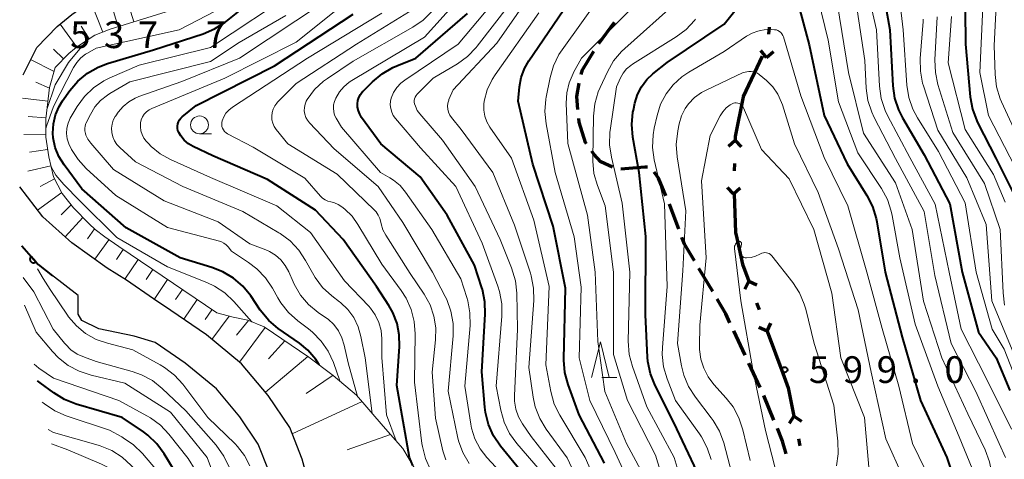
# Model space of a CAD drawing. Units: metres. Extents: x -75650 to -74000, y 22500 to 24000.
# Drawn here: x -75446 to -75308, y 22921 to 22982 of the extents above; entities that cross this region are included whole.
import ezdxf

# ---------------------------------------------------------------- set-up
doc = ezdxf.new("R2010")
doc.units = ezdxf.units.M
for name, color, linetype, lineweight in [('110100_都府県界', 7, 'Continuous', 70), ('210100_道路縁(街区線)', 7, 'Continuous', 30), ('210300_徒歩道', 7, 'Continuous', 70), ('610111_人工斜面(上)', 7, 'Continuous', 30), ('610199_人工斜面(ヒゲ)', 7, 'Continuous', 30), ('611100_コンクリート被覆(直落)', 7, 'Continuous', 30), ('633100_広葉樹林', 7, 'Continuous', 13), ('633200_針葉樹林', 7, 'Continuous', 13), ('710100_等高線(計曲線)', 7, 'Continuous', 40), ('710200_等高線(主曲線)', 7, 'Continuous', 13), ('731200_図化機測定による標高点', 7, 'Continuous', 40)]:
    doc.layers.add(name, color=color, linetype=linetype, lineweight=lineweight)
doc.styles.add('Style-WORKING', font='MS Gothic.ttf')

msp = doc.modelspace()

# ---------------------------------------------------------------- linework, layer by layer
at = {"layer": '110100_都府県界', "linetype": 'Continuous', "lineweight": 70}
for p, q in [((-75340.73, 22981.36), (-75340.81, 22980.37)), ((-75341.07, 22977.12), (-75341.88, 22978.08)), ((-75341.07, 22977.12), (-75340.12, 22977.94)), ((-75341.71, 22977.29), (-75344.34, 22971.62)), ((-75345.49, 22965.49), (-75346.4, 22964.63)), ((-75345.49, 22965.49), (-75344.63, 22964.58)), ((-75345.58, 22962.24), (-75345.61, 22961.24)), ((-75345.71, 22957.99), (-75346.57, 22958.9)), ((-75345.71, 22957.99), (-75344.8, 22958.85)), ((-75343.58, 22945.75), (-75344.11, 22944.62)), ((-75343.58, 22945.75), (-75342.45, 22945.22)), ((-75342.47, 22942.7), (-75342.13, 22941.76)), ((-75341.01, 22938.71), (-75342.15, 22939.23)), ((-75341.01, 22938.71), (-75340.49, 22939.84)), ((-75340.99, 22938.71), (-75338.81, 22932.86)), ((-75337.24, 22926.82), (-75337.93, 22925.78)), ((-75337.24, 22926.82), (-75336.2, 22926.13)), ((-75336.59, 22923.64), (-75336.4, 22922.66))]:
    msp.add_line(p, q, dxfattribs=at)
at = {"layer": '110100_都府県界', "linetype": 'Continuous', "lineweight": 70, "flags": 128}
for points in [[(-75344.34, 22971.62), (-75344.35, 22971.61), (-75345.47, 22966.04), (-75345.49, 22965.49)], [(-75345.64, 22957.99), (-75345.41, 22952.58), (-75345.23, 22951.76)], [(-75345.23, 22951.76), (-75344.45, 22948.13), (-75343.58, 22945.75)], [(-75338.81, 22932.86), (-75338.05, 22930.8), (-75337.24, 22926.82)]]:
    msp.add_lwpolyline(points, dxfattribs=at)
at = {"layer": '210100_道路縁(街区線)', "linetype": 'Continuous', "lineweight": 30, "flags": 128}
for points in [[(-75445.25, 22974.7), (-75445.21, 22974.78), (-75443.34, 22978.53), (-75440.46, 22981.48), (-75438.44, 22983.16), (-75437.18, 22984.01), (-75433.71, 22985.54), (-75432.12, 22986.13)], [(-75404.52, 22914.82), (-75406.16, 22920.8), (-75407.87, 22925.22), (-75410.92, 22929.73), (-75414.65, 22934.17), (-75419.57, 22938.2), (-75424.56, 22941.65), (-75426.99, 22943.25), (-75430.78, 22945.89), (-75433.49, 22947.56), (-75438.42, 22951.13), (-75442.51, 22954.76), (-75445.73, 22958.99)], [(-75410.87, 22919.23), (-75412.3, 22922.9), (-75414.88, 22926.74), (-75418.16, 22930.63), (-75422.56, 22934.23), (-75426.75, 22937.13), (-75429.7, 22938.04), (-75434.65, 22939.08), (-75437.01, 22940.24), (-75437.53, 22941.11), (-75437.56, 22943.73), (-75443.14, 22948.06), (-75445.42, 22950.72)]]:
    msp.add_lwpolyline(points, dxfattribs=at)
at = {"layer": '210300_徒歩道', "linetype": 'Continuous', "lineweight": 70}
for p, q in [((-75364.6, 22979.06), (-75362.38, 22982.08)), ((-75348.63, 22944.28), (-75350.55, 22947.5)), ((-75344.09, 22935.38), (-75345.68, 22938.78)), ((-75341.98, 22930.85), (-75343.56, 22934.25)), ((-75340.04, 22926.25), (-75341.45, 22929.72))]:
    msp.add_line(p, q, dxfattribs=at)
at = {"layer": '210300_徒歩道', "linetype": 'Continuous', "lineweight": 70, "flags": 128}
for points in [[(-75367.06, 22974.74), (-75366.89, 22975.36), (-75365.28, 22978.01)], [(-75367.51, 22969.81), (-75367.68, 22971.66), (-75367.35, 22973.52)], [(-75366.29, 22965), (-75366.44, 22965.21), (-75367.34, 22968.04), (-75367.39, 22968.56)], [(-75362.68, 22961.74), (-75364.32, 22962.5), (-75365.28, 22963.54), (-75365.58, 22963.97)], [(-75357.77, 22961.71), (-75358.15, 22961.72), (-75361.51, 22961.45)], [(-75355.18, 22957.72), (-75356.2, 22960.18), (-75356.84, 22961.05)], [(-75353.37, 22953.05), (-75354.63, 22956.4), (-75354.7, 22956.56)], [(-75351.19, 22948.58), (-75352.57, 22950.91), (-75352.93, 22951.88)], [(-75346.21, 22939.92), (-75346.79, 22941.17), (-75348, 22943.2)], [(-75338.34, 22921.55), (-75338.83, 22923.29), (-75339.56, 22925.09)]]:
    msp.add_lwpolyline(points, dxfattribs=at)
at = {"layer": '610111_人工斜面(上)', "linetype": 'Continuous', "lineweight": 13, "flags": 128}
for points in [[(-75401.52, 23007.25), (-75403.21, 23002.76), (-75404.19, 23000.61), (-75405.11, 22999.15), (-75407, 22996.72), (-75409.12, 22994.32), (-75411.03, 22992.31), (-75412.36, 22991.04), (-75414.83, 22988.9), (-75417.42, 22986.92), (-75418.97, 22985.91), (-75420.27, 22985.25), (-75422.66, 22984.3), (-75429.13, 22982.28), (-75433.05, 22981.08), (-75435.22, 22980.22), (-75437.23, 22978.95), (-75438.07, 22978.33), (-75438.84, 22977.66), (-75440.74, 22975.73)], [(-75440.74, 22975.73), (-75441.55, 22972.92), (-75442.07, 22968.52), (-75442.09, 22965.94), (-75441.67, 22963.18), (-75440.99, 22960.39), (-75439.76, 22958.02), (-75438.17, 22956.02), (-75436, 22953.79), (-75435.16, 22952.99), (-75433.81, 22951.95), (-75431.86, 22950.61), (-75418.11, 22941.28), (-75415.81, 22940.71), (-75413.77, 22940.26), (-75411.47, 22939.34), (-75405.22, 22935.1), (-75401.79, 22932.53), (-75398.52, 22929.75), (-75394.81, 22925.43), (-75392.06, 22922.27), (-75390.29, 22919.28)]]:
    msp.add_lwpolyline(points, dxfattribs=at)
at = {"layer": '610199_人工斜面(ヒゲ)', "linetype": 'Continuous', "lineweight": 13, "flags": 128}
for points in [[(-75429.74, 22982.09), (-75431.08, 22986.5)], [(-75434.06, 22980.68), (-75435.66, 22984.68)], [(-75431.94, 22981.42), (-75432.6, 22983.57)], [(-75437.74, 22978.57), (-75440.08, 22981.79)], [(-75435.98, 22979.74), (-75437.11, 22981.52)], [(-75439.58, 22976.91), (-75440.97, 22978.27)], [(-75440.9, 22975.17), (-75444.2, 22976.81)], [(-75441.56, 22972.83), (-75443.45, 22973.67)], [(-75441.77, 22971.01), (-75445.35, 22971.43)], [(-75442.05, 22968.65), (-75444.56, 22968.83)], [(-75442.08, 22966.38), (-75445.14, 22966.31)], [(-75441.83, 22964.22), (-75444.34, 22963.83)], [(-75441.36, 22961.94), (-75444.6, 22961.15)], [(-75440.85, 22960.11), (-75442.87, 22959.04)], [(-75439.84, 22958.17), (-75443.22, 22955.7)], [(-75438.51, 22956.45), (-75439.9, 22955.06)], [(-75436.88, 22954.69), (-75439.34, 22951.95)], [(-75435.23, 22953.06), (-75436.24, 22951.67)], [(-75433.24, 22951.55), (-75435.22, 22948.81)], [(-75431.21, 22950.17), (-75432.17, 22948.76)], [(-75429.15, 22948.77), (-75431, 22946.04)], [(-75427.08, 22947.37), (-75428.01, 22945.99)], [(-75425.01, 22945.97), (-75426.9, 22943.19)], [(-75422.94, 22944.56), (-75423.88, 22943.18)], [(-75420.87, 22943.15), (-75422.75, 22940.4)], [(-75418.79, 22941.74), (-75419.74, 22940.36)], [(-75416.36, 22940.85), (-75418.79, 22937.57)], [(-75413.69, 22940.23), (-75415.37, 22938.18)], [(-75411.34, 22939.26), (-75414.92, 22934.39)], [(-75408.58, 22937.39), (-75410.86, 22934.87)], [(-75405.36, 22935.19), (-75411.28, 22930.17)], [(-75401.8, 22932.54), (-75405.59, 22929.99)], [(-75397.75, 22928.85), (-75407.53, 22924.33)], [(-75393.76, 22924.23), (-75399.85, 22922.09)]]:
    msp.add_lwpolyline(points, dxfattribs=at)
at = {"layer": '611100_コンクリート被覆(直落)', "linetype": 'Continuous', "lineweight": 40, "flags": 128}
msp.add_lwpolyline([(-75445.42, 22950.72), (-75443.14, 22948.06), (-75441.13, 22946.51)], dxfattribs=at)
msp.add_lwpolyline([(-75443.47, 22948.44), (-75444.12, 22949.2), (-75444.15, 22949.17), (-75444.18, 22949.14), (-75444.21, 22949.1), (-75444.23, 22949.07), (-75444.25, 22949.03), (-75444.26, 22948.99), (-75444.28, 22948.95), (-75444.29, 22948.9), (-75444.29, 22948.86), (-75444.29, 22948.82), (-75444.29, 22948.77), (-75444.28, 22948.73), (-75444.27, 22948.69), (-75444.26, 22948.65), (-75444.24, 22948.6), (-75444.22, 22948.57), (-75444.2, 22948.53), (-75444.17, 22948.5), (-75444.14, 22948.46), (-75444.11, 22948.44), (-75444.08, 22948.41), (-75444.04, 22948.39), (-75444, 22948.37), (-75443.96, 22948.35), (-75443.92, 22948.34), (-75443.88, 22948.33), (-75443.83, 22948.32), (-75443.79, 22948.32), (-75443.74, 22948.32), (-75443.7, 22948.33), (-75443.66, 22948.34), (-75443.62, 22948.35), (-75443.58, 22948.37), (-75443.54, 22948.39), (-75443.5, 22948.42)], close=True, dxfattribs=at)
at = {"layer": '633100_広葉樹林', "linetype": 'Continuous', "lineweight": 13}
msp.add_line((-75420.53, 22966.41), (-75418.86, 22966.41), dxfattribs=at)
msp.add_circle((-75420.53, 22967.66), 1.25, dxfattribs=at)
at = {"layer": '633200_針葉樹林', "linetype": 'Continuous', "lineweight": 13}
msp.add_line((-75364.16, 22932.24), (-75362.08, 22932.24), dxfattribs=at)
at = {"layer": '633200_針葉樹林', "linetype": 'Continuous', "lineweight": 13, "flags": 128}
msp.add_lwpolyline([(-75365.62, 22932.24), (-75364.37, 22937.24), (-75363.12, 22932.24)], dxfattribs=at)
at = {"layer": '710100_等高線(計曲線)', "linetype": 'Continuous', "lineweight": 40, "flags": 128}
for points, elevation in [([(-75416.81, 22982.16), (-75407, 22990.05)], 550), ([(-75325.49, 22990.51), (-75323.81, 22981), (-75323.39, 22973.16), (-75323.15, 22971.43), (-75322.61, 22969.77), (-75322.04, 22968.65), (-75319, 22963.44), (-75315.39, 22956.61), (-75313.66, 22947), (-75311.39, 22938.61), (-75308.92, 22935), (-75307, 22930.4)], 580), ([(-75313.28, 22988.72), (-75313.19, 22979), (-75312.53, 22971.58), (-75312.22, 22969.86), (-75311.62, 22968.23), (-75311.47, 22967.91), (-75308.96, 22963), (-75305.63, 22956.37)], 570), ([(-75368.89, 22931.25), (-75369.33, 22932.93), (-75369.48, 22934.67), (-75369.48, 22934.87), (-75369.26, 22944.74), (-75371, 22953.44), (-75373.85, 22962.15), (-75375.88, 22971), (-75375.71, 22973), (-75375.47, 22974.32), (-75375.01, 22975.59), (-75374.4, 22976.66), (-75368.2, 22985.8)], 580), ([(-75350.81, 22919), (-75354.09, 22925.91), (-75356.71, 22931.13), (-75357.35, 22932.75), (-75357.7, 22934.46), (-75357.75, 22935.09), (-75358.06, 22941), (-75357.98, 22952.02), (-75358.95, 22961), (-75359.81, 22965.96), (-75359.96, 22967.7), (-75359.8, 22969.43), (-75359.74, 22969.74), (-75359.53, 22970.73), (-75359.17, 22971.92), (-75358.61, 22973.02), (-75357.86, 22974.01), (-75357, 22974.82), (-75355, 22976.4), (-75347, 22981.77), (-75343.79, 22985.83)], 590), ([(-75336.79, 22985.21), (-75335.09, 22978.91)], 590), ([(-75391.11, 22921), (-75392.89, 22931.11), (-75392.51, 22936.56), (-75392.54, 22938.21), (-75392.86, 22939.82), (-75393.45, 22941.36), (-75394.01, 22942.35), (-75395.72, 22945), (-75400.4, 22951.6), (-75404.28, 22955.72), (-75411, 22960), (-75418.69, 22963.31), (-75421.4, 22964.62), (-75422.07, 22965.02), (-75422.67, 22965.53), (-75423.16, 22966.13), (-75423.43, 22966.57), (-75423.55, 22966.86), (-75423.62, 22967.17), (-75423.63, 22967.48), (-75423.59, 22967.79), (-75423.5, 22968.09), (-75423.35, 22968.37), (-75423.16, 22968.62), (-75422.96, 22968.81), (-75421, 22970.37), (-75410.05, 22975.95), (-75399, 22983.19)], 560), ([(-75397.68, 22972.32), (-75397.61, 22972.39), (-75396.29, 22973.71), (-75394.96, 22974.83), (-75393.45, 22975.7), (-75392.9, 22975.93), (-75390.21, 22977), (-75383, 22983.26)], 570), ([(-75403.78, 22934.02), (-75404.22, 22934.75), (-75405.36, 22936.06), (-75406.54, 22937.03), (-75409.49, 22939.1), (-75410.82, 22940.22), (-75412.03, 22941.7), (-75413.36, 22943.67), (-75414.46, 22945.03), (-75415.77, 22946.17), (-75417.26, 22947.07), (-75418.79, 22947.67), (-75423.23, 22949), (-75430.8, 22953.2), (-75437, 22958.69), (-75439.51, 22962.04), (-75440.24, 22963.21), (-75440.75, 22964.49), (-75441.03, 22965.84), (-75441.08, 22966.52), (-75441.01, 22967.8), (-75440.72, 22969.06), (-75440.21, 22970.25), (-75439.73, 22971.03), (-75438.71, 22972.46), (-75437.58, 22973.79), (-75436.24, 22974.91), (-75434.73, 22975.77), (-75433.42, 22976.27), (-75427, 22978.2), (-75420.03, 22980.43), (-75418.42, 22981.11), (-75416.95, 22982.05), (-75416.81, 22982.16)], 550), ([(-75335.09, 22978.91), (-75333.02, 22969), (-75329.8, 22962.2), (-75327.01, 22957.75), (-75326.22, 22956.2), (-75325.71, 22954.53), (-75325.63, 22954.07), (-75324.47, 22947), (-75322.1, 22937.9), (-75319.49, 22929), (-75315.81, 22921), (-75314.58, 22917.25), (-75314.19, 22915.56), (-75314.09, 22913.82), (-75314.2, 22912.66), (-75315.41, 22904.59), (-75316.96, 22893), (-75316.08, 22888.91), (-75315.57, 22887.25), (-75314.77, 22885.69), (-75314.57, 22885.39), (-75311.34, 22880.66), (-75306.07, 22875)], 590), ([(-75375.24, 22918.76), (-75378.36, 22922.6), (-75379.34, 22924.04), (-75380.05, 22925.63), (-75380.48, 22927.32), (-75380.57, 22928.09), (-75380.98, 22933.02), (-75380.49, 22941.11), (-75380.54, 22942.85), (-75380.89, 22944.56), (-75380.97, 22944.8), (-75382.01, 22947.99), (-75385.85, 22955), (-75389.61, 22960.39), (-75395.11, 22965), (-75397.83, 22968.71), (-75398.09, 22969.15), (-75398.28, 22969.63), (-75398.38, 22970.14), (-75398.4, 22970.6), (-75398.33, 22971.07), (-75398.19, 22971.52), (-75397.97, 22971.94), (-75397.68, 22972.32)], 570), ([(-75423.39, 22918.07), (-75425.49, 22921.53), (-75426.52, 22922.94), (-75427.78, 22924.15), (-75428.4, 22924.61), (-75431.37, 22926.63), (-75437.8, 22928.5), (-75439.43, 22929.13), (-75440.96, 22930.07), (-75442.87, 22931.47), (-75443.22, 22931.78)], 530), ([(-75363.78, 22920.22), (-75367.35, 22927), (-75368.89, 22931.25)], 580), ([(-75390.66, 22919.9), (-75391.11, 22921)], 560)]:
    msp.add_lwpolyline(points, dxfattribs=dict(at, elevation=elevation))
at = {"layer": '710200_等高線(主曲線)', "linetype": 'Continuous', "lineweight": 13, "flags": 128}
for points, elevation in [([(-75327.77, 22990.23), (-75325.68, 22981), (-75325.26, 22973.07), (-75325.02, 22971.34), (-75324.48, 22969.69), (-75324.1, 22968.89), (-75321, 22963.07), (-75317.44, 22956.56), (-75315.51, 22947), (-75313.82, 22939), (-75310.15, 22931.85), (-75306.77, 22925)], 582), ([(-75378.42, 22919), (-75380.26, 22921), (-75381.22, 22922.24), (-75381.94, 22923.62), (-75382.42, 22925.11), (-75382.53, 22925.69), (-75383.36, 22931), (-75382.63, 22939.54), (-75382.64, 22941.28), (-75382.95, 22943), (-75383.08, 22943.44), (-75383.92, 22946.08), (-75387.98, 22953), (-75391.65, 22958.23), (-75392.42, 22959.14), (-75393.33, 22959.91), (-75393.85, 22960.24), (-75395.17, 22961), (-75400.65, 22967.35), (-75401.39, 22968.61), (-75401.6, 22969.04), (-75401.73, 22969.51), (-75401.78, 22969.99), (-75401.74, 22970.48), (-75401.62, 22970.95), (-75401.52, 22971.19), (-75401.41, 22971.43), (-75400.93, 22972.28), (-75400.31, 22973.02), (-75399.56, 22973.65), (-75399.2, 22973.89), (-75389, 22979.97), (-75380.34, 22989.66)], 568), ([(-75372.81, 22919.19), (-75376.07, 22922.97), (-75377.09, 22924.38), (-75377.85, 22925.95), (-75378.33, 22927.64), (-75378.97, 22931.03), (-75378.18, 22940.83), (-75378.19, 22942.58), (-75378.5, 22944.29), (-75378.74, 22945.04), (-75380.93, 22951.07), (-75384.62, 22959), (-75389.57, 22964.43), (-75393.09, 22968.57), (-75393.39, 22968.99), (-75393.61, 22969.46), (-75393.75, 22969.96), (-75393.8, 22970.48), (-75393.76, 22971), (-75393.66, 22971.42), (-75393.33, 22972.19), (-75392.88, 22972.9), (-75392.31, 22973.52), (-75391.77, 22973.93), (-75384.31, 22979), (-75375.92, 22989)], 572), ([(-75365.33, 22913), (-75369.03, 22920.97), (-75371.96, 22924.99), (-75372.86, 22926.49), (-75373.49, 22928.11), (-75373.78, 22929.46), (-75374.38, 22933.62), (-75373.7, 22943.02), (-75373.73, 22944.77), (-75374.06, 22946.48), (-75374.18, 22946.88), (-75376.41, 22953.59), (-75379.42, 22961), (-75383.87, 22967), (-75385.23, 22968.68), (-75385.47, 22969.04), (-75385.65, 22969.43), (-75385.75, 22969.85), (-75385.78, 22970.28), (-75385.73, 22970.7), (-75385.62, 22971.12), (-75385.58, 22971.2), (-75385, 22972.57), (-75378.86, 22979.14), (-75371.88, 22989.22)], 576), ([(-75356.35, 22907), (-75356.55, 22913.04), (-75356.76, 22914.77), (-75357.27, 22916.44), (-75357.73, 22917.43), (-75360.7, 22923), (-75363.74, 22930.26), (-75364.7, 22937.3), (-75365.09, 22947), (-75366.16, 22955), (-75368.94, 22965.06), (-75369.14, 22970.72), (-75369.06, 22972.15), (-75368.74, 22973.55), (-75368.18, 22974.87), (-75368.11, 22975), (-75367, 22977), (-75355.2, 22988.8)], 584), ([(-75334.75, 22989), (-75332.44, 22979.56), (-75331, 22970.91), (-75328.27, 22963.73), (-75324.97, 22958.72), (-75324.14, 22957.19), (-75323.6, 22955.54), (-75323.48, 22954.97), (-75322.42, 22949), (-75320.27, 22939.73), (-75317.08, 22931), (-75314.1, 22923.9), (-75312.28, 22919.48)], 588), ([(-75322.87, 22989), (-75321.96, 22981), (-75321.41, 22973.23), (-75321.14, 22971.51), (-75320.58, 22969.86), (-75319.94, 22968.65), (-75317, 22963.92), (-75313.27, 22956.73), (-75311.71, 22947), (-75309.46, 22939), (-75307.77, 22936.23), (-75306.1, 22931.9)], 578), ([(-75308.67, 22989), (-75309.21, 22978.79), (-75309.07, 22974.72), (-75308.86, 22972.99), (-75308.35, 22971.33), (-75308.16, 22970.89), (-75305.3, 22964.7)], 566), ([(-75427.97, 22969.5), (-75427.61, 22969.77), (-75427.23, 22969.97), (-75417, 22974.23), (-75407, 22979.28), (-75397, 22987.29)], 558), ([(-75370.54, 22919.46), (-75374.06, 22923.94), (-75375.27, 22925.73), (-75375.82, 22926.73), (-75376.2, 22927.8), (-75376.38, 22928.93), (-75376.39, 22929.68), (-75376, 22939), (-75376.08, 22944.04), (-75376.26, 22945.77), (-75376.8, 22947.6), (-75378.41, 22951.59), (-75381.93, 22959), (-75386.48, 22965.52), (-75389.65, 22969.2), (-75390.02, 22969.7), (-75390.29, 22970.27), (-75390.4, 22970.6), (-75390.44, 22970.84), (-75390.44, 22971.09), (-75390.4, 22971.33), (-75390.32, 22971.56), (-75390.19, 22971.78), (-75390.03, 22971.97), (-75387.79, 22974.21), (-75384.4, 22976.24), (-75382.99, 22977.27), (-75381.78, 22978.52), (-75381.64, 22978.7), (-75375, 22987.28)], 574), ([(-75407, 22986.53), (-75419, 22978.5), (-75429, 22976.02), (-75433.08, 22974.27), (-75433.96, 22973.84), (-75435.41, 22972.87), (-75436.67, 22971.66), (-75437.7, 22970.25), (-75438.54, 22968.85), (-75438.68, 22968.61), (-75438.96, 22967.92), (-75439.12, 22967.2), (-75439.16, 22966.45), (-75439.06, 22965.71), (-75438.84, 22965), (-75438.47, 22964.21), (-75437.55, 22962.79), (-75436.41, 22961.54), (-75432.25, 22957.75), (-75425, 22953.25), (-75417.74, 22951.35), (-75417.46, 22951.25)], 552), ([(-75430.44, 22970.9), (-75429.54, 22971.42), (-75429.02, 22971.64), (-75423, 22973.76), (-75414.95, 22977), (-75403, 22984.93)], 556), ([(-75362.28, 22921.72), (-75365.86, 22929), (-75367.33, 22935), (-75367.08, 22944.92), (-75368.03, 22951.97), (-75370.71, 22961), (-75371.97, 22967.8), (-75372.14, 22969.53), (-75372, 22971.27), (-75371.95, 22971.55), (-75371.42, 22974.29), (-75370.93, 22975.96), (-75370.17, 22977.53), (-75369.74, 22978.17), (-75364.53, 22985.47)], 582), ([(-75365.44, 22962.95), (-75365.33, 22968.89), (-75365.14, 22970.63), (-75364.66, 22972.3), (-75364.4, 22972.91), (-75363.38, 22975.11), (-75362.51, 22976.63), (-75361.39, 22977.96), (-75360.95, 22978.38), (-75353.5, 22985)], 586), ([(-75331.2, 22984.8), (-75329.61, 22975), (-75327.48, 22966.52), (-75323, 22959.52), (-75320.69, 22953), (-75319.07, 22942.93), (-75316.51, 22935), (-75312.86, 22927.14), (-75310.44, 22922.07), (-75309.83, 22920.43), (-75309.51, 22918.72), (-75309.5, 22916.98), (-75309.67, 22915.76), (-75311, 22909.28), (-75312.22, 22899), (-75312.69, 22893.52), (-75312.69, 22891.78), (-75312.38, 22890.06), (-75311.78, 22888.43), (-75310.95, 22886.98), (-75308.53, 22883.47), (-75303.69, 22877)], 586), ([(-75328.62, 22985.38), (-75327.3, 22976.7), (-75327.11, 22972.81), (-75326.87, 22971.09), (-75326.33, 22969.43), (-75326, 22968.71), (-75323.03, 22962.97), (-75319, 22955.51), (-75317.48, 22946.52), (-75315.22, 22937), (-75311.74, 22930.26), (-75308.47, 22923), (-75307.58, 22921)], 584), ([(-75310.75, 22985.25), (-75311.22, 22975), (-75309.99, 22969), (-75306.26, 22961.74)], 568), ([(-75437.15, 22977.05), (-75436.49, 22977.57), (-75436.25, 22977.71), (-75435, 22978.42), (-75423.4, 22981), (-75417, 22984.33)], 548), ([(-75388.15, 22919.28), (-75388.87, 22920.87), (-75389.3, 22922.56), (-75389.36, 22922.96), (-75390.43, 22931.57), (-75390.33, 22938.35), (-75390.46, 22940.09), (-75390.88, 22941.78), (-75391.6, 22943.37), (-75392.27, 22944.43), (-75395, 22948.13), (-75398.34, 22953.71), (-75399.16, 22954.84), (-75400.18, 22955.82), (-75400.61, 22956.17), (-75401.09, 22956.49), (-75401.62, 22956.72), (-75402.14, 22956.86), (-75402.55, 22956.96), (-75402.94, 22957.14), (-75403.29, 22957.38), (-75403.57, 22957.65), (-75405.8, 22960.2), (-75413, 22964.54), (-75416.59, 22966.41), (-75416.82, 22966.56), (-75417.02, 22966.74), (-75417.18, 22966.95), (-75417.3, 22967.19), (-75417.39, 22967.45), (-75417.42, 22967.72), (-75417.41, 22967.99), (-75417.36, 22968.22), (-75417.14, 22968.78), (-75416.83, 22969.29), (-75416.43, 22969.74), (-75415.93, 22970.13), (-75405.38, 22977), (-75395, 22983.35)], 562), ([(-75386.04, 22920.69), (-75386.43, 22921.96), (-75387.48, 22926.52), (-75387.93, 22933), (-75387.45, 22937.52), (-75387.42, 22939.2), (-75387.69, 22940.85), (-75388.23, 22942.44), (-75389.04, 22943.9), (-75391, 22946.8), (-75394.43, 22952.19), (-75394.83, 22952.96), (-75395.09, 22953.79), (-75395.14, 22954.02), (-75395.28, 22954.53), (-75395.5, 22955.01), (-75395.8, 22955.45), (-75396.03, 22955.69), (-75401.26, 22960.74), (-75408.18, 22965), (-75409.78, 22967), (-75410.06, 22967.42), (-75410.27, 22967.88), (-75410.38, 22968.37), (-75410.42, 22968.87), (-75410.36, 22969.38), (-75410.22, 22969.86), (-75410, 22970.31), (-75409.7, 22970.72), (-75409.59, 22970.83), (-75407, 22973.48), (-75398.53, 22979), (-75390.64, 22983.86)], 564), ([(-75382.76, 22920.19), (-75383.64, 22921.7), (-75384.24, 22923.34), (-75384.39, 22923.97), (-75385.68, 22930.32), (-75385, 22938.09), (-75385, 22939.83), (-75385.3, 22941.55), (-75385.9, 22943.18), (-75386.1, 22943.59), (-75387.88, 22947), (-75392.05, 22953.95), (-75395.52, 22959), (-75401.68, 22964.32), (-75405.11, 22967.93), (-75405.4, 22968.3), (-75405.63, 22968.71), (-75405.78, 22969.16), (-75405.85, 22969.63), (-75405.84, 22970.1), (-75405.74, 22970.56), (-75405.57, 22971), (-75405.44, 22971.22), (-75404.4, 22972.61), (-75403.14, 22973.79), (-75402.6, 22974.18), (-75399, 22976.62), (-75390.63, 22981.38), (-75389.2, 22982.37), (-75387.95, 22983.59)], 566), ([(-75380.56, 22968.88), (-75380.7, 22969.72), (-75380.7, 22970.58), (-75380.64, 22971), (-75380.21, 22972.56), (-75379.53, 22974.02), (-75379.11, 22974.67), (-75373, 22983.39)], 578), ([(-75410.74, 22949.92), (-75411.24, 22950.14), (-75413.48, 22951), (-75417.93, 22954.07), (-75425.51, 22957), (-75432.58, 22961.42), (-75435.77, 22965.1), (-75436.16, 22965.64), (-75436.44, 22966.24), (-75436.53, 22966.47), (-75436.6, 22966.82), (-75436.61, 22967.17), (-75436.56, 22967.52), (-75436.45, 22967.85), (-75436.41, 22967.96), (-75435.83, 22969.12), (-75435.2, 22970.17), (-75434.39, 22971.08), (-75433.44, 22971.85), (-75433.1, 22972.06), (-75430.28, 22973.72), (-75419, 22976.53), (-75415, 22979.21), (-75408.43, 22983)], 554), ([(-75352.07, 22914.45), (-75354.01, 22921), (-75357.87, 22928.13), (-75359.88, 22933.76), (-75360.32, 22935.45), (-75360.45, 22937.35), (-75360.23, 22947), (-75361.31, 22956.69), (-75362.83, 22963.15), (-75363.07, 22964.88), (-75363.02, 22966.62), (-75362.98, 22966.88), (-75362.09, 22973), (-75361.54, 22974.24), (-75361.18, 22974.91), (-75360.7, 22975.5), (-75360.12, 22976.01), (-75359.85, 22976.19), (-75353.74, 22980), (-75352.35, 22981.05), (-75351.16, 22982.32), (-75351.02, 22982.51)], 588), ([(-75319.13, 22982.5), (-75319.15, 22982.15), (-75319.55, 22976.95), (-75319.53, 22975.21), (-75319.21, 22973.49), (-75319.1, 22973.14), (-75317.1, 22966.9), (-75313, 22960.25), (-75310.29, 22953.71), (-75309.51, 22943), (-75306.43, 22935.57)], 576), ([(-75317.18, 22982.82), (-75317.49, 22976.77), (-75317.43, 22975.03), (-75317.06, 22973.31), (-75315, 22966.59), (-75310.54, 22959.46), (-75308.34, 22953), (-75307.95, 22944.09), (-75307.72, 22942.36)], 574), ([(-75315.15, 22982.85), (-75315.63, 22976.37), (-75313.24, 22967), (-75309.3, 22960.7), (-75307.65, 22956.8)], 572), ([(-75348.85, 22920.73), (-75349.39, 22922.39), (-75350.21, 22923.93), (-75350.48, 22924.33), (-75353.84, 22929), (-75355.02, 22932.05), (-75355.51, 22933.73), (-75355.7, 22935.46), (-75355.67, 22936.42), (-75355.03, 22945), (-75355.39, 22956.61), (-75356.81, 22962.78), (-75357.05, 22964.5), (-75356.99, 22966.25), (-75356.82, 22967.22), (-75356.42, 22969), (-75355.92, 22970.56), (-75355.16, 22972.01), (-75354.15, 22973.3), (-75352.94, 22974.4), (-75351.96, 22975.05), (-75347, 22977.93), (-75343.88, 22980.09), (-75343.12, 22980.53), (-75342.3, 22980.82), (-75341.95, 22980.9), (-75340.9, 22981.1), (-75339.95, 22981.01)], 592), ([(-75339.95, 22981.01), (-75339.71, 22980.97), (-75339.48, 22980.88), (-75339.26, 22980.76), (-75339.08, 22980.6), (-75338.92, 22980.41), (-75338.8, 22980.2), (-75338.73, 22980.01), (-75336.26, 22971.74), (-75333, 22963.09), (-75329.71, 22956.29), (-75327.05, 22947), (-75324.89, 22939.11), (-75322.57, 22931), (-75320.61, 22923), (-75317.99, 22917.53)], 592), ([(-75441.92, 22969.82), (-75440.74, 22973.26), (-75438.87, 22976.4), (-75437.76, 22977.75), (-75436.26, 22979.54)], 546), ([(-75442.08, 22967.12), (-75442.03, 22967.34), (-75441.98, 22967.48), (-75441, 22970.25), (-75438.17, 22975.72), (-75437.72, 22976.43), (-75437.15, 22977.05)], 548), ([(-75345.37, 22916.63), (-75347.08, 22923.06), (-75347.67, 22924.7), (-75348.54, 22926.21), (-75348.83, 22926.59), (-75351.06, 22929.48), (-75352, 22930.95), (-75352.67, 22932.56), (-75352.99, 22933.87), (-75353.54, 22937), (-75352.82, 22947.18), (-75352.37, 22955.63), (-75353.6, 22963.18), (-75353.73, 22964.92), (-75353.53, 22966.81), (-75353.32, 22967.83), (-75352.99, 22968.93), (-75352.48, 22969.95), (-75352, 22970.63), (-75351.16, 22971.5), (-75350.19, 22972.22), (-75349.56, 22972.55), (-75344.36, 22975), (-75343.55, 22975.13)], 594), ([(-75343.55, 22975.13), (-75343.24, 22975.15), (-75342.93, 22975.12), (-75342.63, 22975.03), (-75342.35, 22974.9), (-75342.11, 22974.73), (-75341.11, 22973.89), (-75340.22, 22973), (-75339.5, 22971.96), (-75338.97, 22970.82), (-75338.86, 22970.48), (-75337.17, 22965), (-75333.83, 22958.17), (-75331, 22950.3), (-75328.26, 22941.74), (-75326.44, 22933), (-75324.35, 22923.65), (-75321.9, 22918.1)], 594), ([(-75396.32, 22927.19), (-75397.32, 22935), (-75397.91, 22938), (-75398.31, 22939.36), (-75398.93, 22940.63), (-75399.77, 22941.77), (-75400.79, 22942.75), (-75400.93, 22942.86), (-75402.01, 22943.7), (-75403.29, 22944.87), (-75404.35, 22946.26), (-75404.72, 22946.89), (-75405.67, 22948.65), (-75406.63, 22950.11), (-75407.82, 22951.38), (-75409.22, 22952.42), (-75409.42, 22952.54), (-75414.48, 22955.52), (-75422.89, 22959), (-75429.51, 22962.49), (-75431.71, 22964.47), (-75432.13, 22964.91), (-75432.46, 22965.42), (-75432.69, 22965.97), (-75432.83, 22966.61), (-75432.86, 22967.18), (-75432.78, 22967.76), (-75432.61, 22968.31), (-75432.34, 22968.82), (-75432.26, 22968.93), (-75431.91, 22969.44), (-75431.24, 22970.24), (-75430.44, 22970.9)], 556), ([(-75343.4, 22920.6), (-75344.41, 22924.91), (-75344.95, 22926.57), (-75345.78, 22928.1), (-75346.74, 22929.34), (-75348.46, 22931.25), (-75349.28, 22932.32), (-75349.89, 22933.52), (-75350.29, 22934.81), (-75350.46, 22936.15), (-75350.47, 22936.53), (-75350.43, 22939.57), (-75349.52, 22949), (-75350.18, 22959.82), (-75349, 22966.17), (-75347.57, 22968.92), (-75347.2, 22969.51), (-75346.73, 22970.03), (-75346.18, 22970.45), (-75345.9, 22970.62), (-75345.71, 22970.69), (-75345.52, 22970.74), (-75345.32, 22970.75), (-75345.12, 22970.73), (-75344.93, 22970.67), (-75344.75, 22970.58), (-75344.59, 22970.46), (-75344.45, 22970.31), (-75344.34, 22970.14), (-75344.3, 22970.06), (-75341.78, 22964.22)], 596), ([(-75392.99, 22923.34), (-75394.34, 22927), (-75394.97, 22935.03), (-75394.99, 22937.67), (-75395.09, 22938.83), (-75395.4, 22939.96), (-75395.9, 22941.01), (-75396.57, 22941.96), (-75396.82, 22942.24), (-75400.2, 22945.8), (-75405, 22952.56), (-75409.69, 22956.31), (-75419, 22960.29), (-75424.62, 22962.82), (-75426.04, 22963.61), (-75427.3, 22964.64), (-75427.69, 22965.04), (-75428, 22965.38), (-75428.34, 22965.82), (-75428.59, 22966.31), (-75428.75, 22966.83), (-75428.82, 22967.38), (-75428.8, 22967.94), (-75428.7, 22968.38), (-75428.52, 22968.79), (-75428.28, 22969.17), (-75427.97, 22969.5)], 558), ([(-75362.99, 22913), (-75366.52, 22921), (-75370.07, 22926.93), (-75370.83, 22928.5), (-75371.33, 22930.26), (-75372.01, 22933.99), (-75371.52, 22945), (-75373.7, 22954.3), (-75376.84, 22963), (-75379.84, 22967.33), (-75380.27, 22968.07), (-75380.56, 22968.88)], 578), ([(-75341.78, 22964.22), (-75337.91, 22960.09), (-75334.48, 22953), (-75331.95, 22944.05), (-75330.67, 22935), (-75327.37, 22926.63), (-75326.5, 22917)], 596), ([(-75354.47, 22914.16), (-75356.64, 22921.36), (-75360.58, 22929), (-75362.52, 22935.48), (-75362.54, 22947), (-75363.69, 22956.31), (-75364.78, 22959.18), (-75365.26, 22960.86), (-75365.44, 22962.59), (-75365.44, 22962.95)], 586), ([(-75413.18, 22940.02), (-75415.72, 22942.9), (-75416.98, 22944.1), (-75418.43, 22945.06), (-75419.53, 22945.58), (-75425, 22947.74), (-75432.11, 22951.89), (-75437.28, 22957), (-75439.56, 22959.3), (-75440.68, 22960.63), (-75441.32, 22961.76)], 548), ([(-75339, 22916.05), (-75341.21, 22924.79), (-75342.94, 22933.06), (-75344.67, 22943), (-75345.56, 22950.33), (-75345.57, 22950.49), (-75345.55, 22950.65), (-75345.5, 22950.81), (-75345.42, 22950.95), (-75345.32, 22951.08), (-75345.2, 22951.19), (-75345.06, 22951.28), (-75345.04, 22951.29)], 598), ([(-75345.04, 22951.29), (-75344.98, 22951.31), (-75344.92, 22951.32), (-75344.87, 22951.32), (-75344.81, 22951.31), (-75344.76, 22951.29), (-75344.71, 22951.26), (-75344.66, 22951.22), (-75344.62, 22951.18), (-75344.6, 22951.13), (-75344.58, 22951.08), (-75344.57, 22951.02), (-75344.57, 22950.96), (-75344.57, 22950.92), (-75344.76, 22950.06), (-75344.78, 22949.91), (-75344.78, 22949.76), (-75344.74, 22949.61), (-75344.69, 22949.47), (-75344.61, 22949.34), (-75344.5, 22949.23), (-75344.38, 22949.14), (-75344.25, 22949.07), (-75344.1, 22949.02), (-75343.95, 22949), (-75343.91, 22949), (-75343.25, 22949.06), (-75342.62, 22949.23), (-75342.02, 22949.51), (-75341.92, 22949.57), (-75341.73, 22949.66), (-75341.53, 22949.72), (-75341.32, 22949.75), (-75341.11, 22949.74), (-75340.91, 22949.69), (-75340.71, 22949.61), (-75340.54, 22949.49), (-75340.38, 22949.35), (-75340.33, 22949.29), (-75337.42, 22945.57)], 598), ([(-75417.46, 22951.25), (-75417.11, 22951.07), (-75416.8, 22950.83), (-75416.53, 22950.55), (-75416.06, 22949.94), (-75413.65, 22948.38), (-75412.48, 22947.49), (-75411.28, 22946.23), (-75410.32, 22944.78), (-75409.57, 22943.41), (-75409.14, 22942.7), (-75408.06, 22941.33), (-75406.76, 22940.17), (-75405.24, 22939.04), (-75404.69, 22938.6), (-75403.47, 22937.35), (-75402.49, 22935.91), (-75401.78, 22934.32), (-75400.88, 22931.76)], 552), ([(-75398.38, 22929.59), (-75399.72, 22934.28), (-75400.25, 22936.75), (-75400.57, 22937.81), (-75401.06, 22938.79), (-75401.73, 22939.67), (-75402.53, 22940.42), (-75402.86, 22940.66), (-75403.9, 22941.37), (-75405.25, 22942.48), (-75406.38, 22943.8), (-75407.27, 22945.3), (-75407.43, 22945.65), (-75408.04, 22947.07), (-75408.52, 22947.95), (-75409.14, 22948.73), (-75409.89, 22949.39), (-75410.74, 22949.92)], 554), ([(-75413.47, 22919.85), (-75414.22, 22921.28), (-75415.2, 22922.57), (-75415.56, 22922.93), (-75419.36, 22926.64), (-75422.88, 22931.29), (-75424.05, 22932.58), (-75425.43, 22933.65), (-75426.06, 22934.03), (-75429.89, 22936.11), (-75433.44, 22937.03), (-75435.03, 22937.58), (-75436.49, 22938.41), (-75437.79, 22939.47), (-75438.88, 22940.75), (-75439.05, 22940.99), (-75441.44, 22944.56), (-75442.43, 22946.12), (-75443.22, 22947.49)], 538), ([(-75422.45, 22927.55), (-75425.77, 22930.71), (-75427.13, 22931.79), (-75428.66, 22932.63), (-75429.98, 22933.09), (-75435, 22934.49), (-75436.67, 22935.08), (-75437.66, 22935.52), (-75438.55, 22936.13), (-75439.33, 22936.89), (-75439.45, 22937.04), (-75441.04, 22939), (-75443.73, 22944.27), (-75445.22, 22946.27)], 536), ([(-75337.42, 22945.57), (-75336.47, 22944.11), (-75335.79, 22942.51), (-75335.59, 22941.82), (-75334.39, 22937), (-75331.65, 22928.35), (-75331.08, 22923.3), (-75331.03, 22921.55), (-75331.29, 22919.83)], 598), ([(-75437.39, 22933.1), (-75438.93, 22933.92), (-75440.3, 22935), (-75441.15, 22935.9), (-75443.4, 22938.6), (-75445.05, 22942.39)], 534), ([(-75421.12, 22919.3), (-75422.13, 22920.87), (-75424.82, 22924.27), (-75426.01, 22925.54), (-75427.41, 22926.58), (-75427.93, 22926.88), (-75431.86, 22929), (-75441, 22932.12), (-75443.06, 22933.56), (-75443.72, 22934.12)], 532), ([(-75435.73, 22932.56), (-75437.39, 22933.1)], 534), ([(-75431, 22931.46), (-75435.73, 22932.56)], 534), ([(-75424.62, 22927.38), (-75431, 22931.46)], 534), ([(-75426.42, 22919.11), (-75428.53, 22921.58), (-75429.77, 22922.8), (-75431.21, 22923.78), (-75431.4, 22923.89), (-75433.16, 22924.84), (-75439.21, 22926.87), (-75440.8, 22927.56), (-75442.26, 22928.53), (-75442.45, 22928.69), (-75442.58, 22928.79)], 528), ([(-75419.46, 22921), (-75424.62, 22927.38)], 534), ([(-75416.36, 22919.64), (-75417.11, 22921.22), (-75418.21, 22922.73), (-75422.45, 22927.55)], 536), ([(-75429.44, 22919.2), (-75430.09, 22919.91), (-75431.37, 22921.08), (-75432.83, 22922.01), (-75434.44, 22922.67), (-75434.73, 22922.75), (-75441, 22924.5), (-75441.75, 22924.94)], 526), ([(-75425.67, 22898.87), (-75427.5, 22904.5), (-75428.72, 22912.39), (-75429.14, 22914.08), (-75429.87, 22915.72), (-75430.35, 22916.58), (-75431.14, 22917.74), (-75432.12, 22918.75), (-75433.26, 22919.58), (-75434.25, 22920.08), (-75439, 22922.1), (-75441.25, 22922.93)], 524), ([(-75417.79, 22916.49), (-75419.46, 22921)], 534), ([(-75359.77, 22916.25), (-75362.28, 22921.72)], 582)]:
    msp.add_lwpolyline(points, dxfattribs=dict(at, elevation=elevation))
at = {"layer": '731200_図化機測定による標高点', "linetype": 'Continuous', "lineweight": 40}
msp.add_circle((-75338.53, 22933.33, 598.99), 0.375, dxfattribs=at)

# ---------------------------------------------------------------- texts
at = {"layer": '731200_図化機測定による標高点', "linetype": 'Continuous', "lineweight": 40, "style": 'Style-WORKING'}
for s, p in [('5', (-75438.66, 22978.43, -10)), ('3', (-75433.91, 22978.43, -10)), ('7', (-75429.16, 22978.43, -10)), ('7', (-75419.66, 22978.43, -10)), ('.', (-75424.41, 22978.43, -10)), ('5', (-75335.15, 22931.46, -10)), ('9', (-75330.4, 22931.46, -10)), ('9', (-75325.65, 22931.46, -10)), ('0', (-75316.15, 22931.46, -10)), ('.', (-75320.9, 22931.46, -10))]:
    msp.add_text(s, height=3.75, dxfattribs=at).set_placement(p)

doc.saveas('drawing.dxf')
